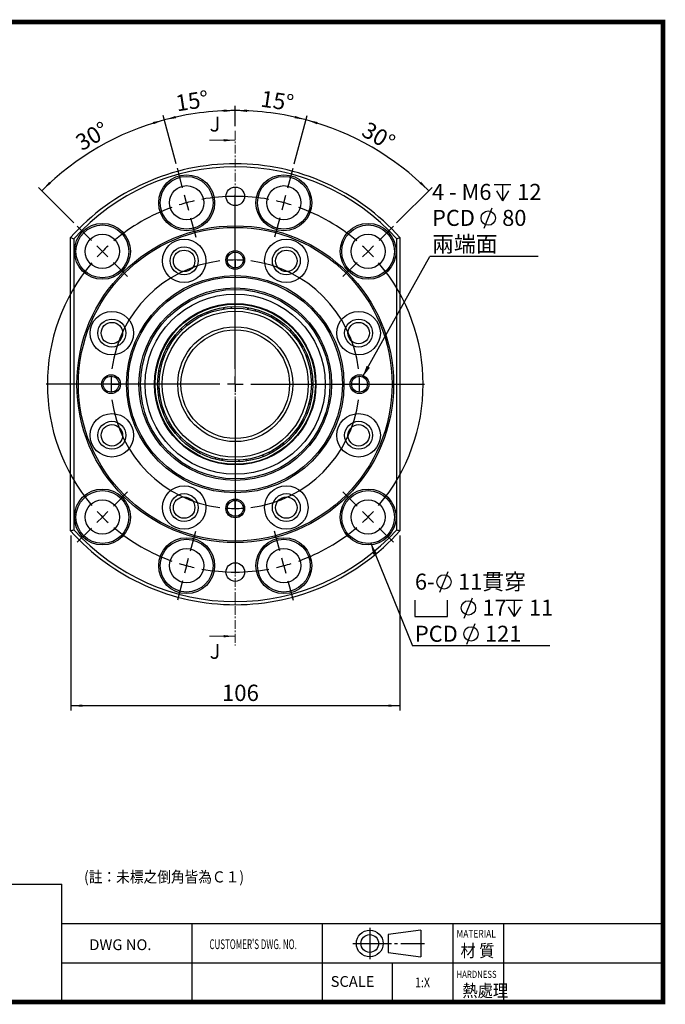
# Model space of a CAD drawing. Extents: x 0 to 297, y 0 to 211.
# Drawn here: x 159 to 297, y 0 to 211 of the extents above; entities that cross this region are included whole.
import ezdxf

# ---------------------------------------------------------------- set-up
doc = ezdxf.new("R2010")
doc.units = 0
doc.header["$LTSCALE"] = 5
doc.header["$MEASUREMENT"] = 0
doc.linetypes.add('CENTER', pattern=[0.6, 0.375, -0.075, 0.075, -0.075])
doc.layers.get('0').update_dxf_attribs({"linetype": 'CONTINUOUS'})
doc.layers.add('03', color=3, linetype='CONTINUOUS')
doc.layers.add('FORMAT', color=7, linetype='CONTINUOUS')
doc.styles.add('EE', font='ITALICC.SHX', dxfattribs={"width": 0.8, "height": 5})
doc.styles.add('SIMPLEX', font='SIMPLEX.shx', dxfattribs={"width": 0.8, "bigfont": 'chineset.shx'})
doc.styles.add('SLDTEXTSTYLE0', font='TXT', dxfattribs={"width": 0.75})
doc.styles.add('SLDTEXTSTYLE1', font='TXT', dxfattribs={"width": 0.75, "bigfont": 'bigfont'})
doc.styles.add('SLDTEXTSTYLE2', font='TXT', dxfattribs={"width": 0.666667})
doc.styles.get("Standard").update_dxf_attribs({"font": 'TXT', "width": 0.8, "bigfont": 'CHINESET'})
doc.dimstyles.new('SLDDIMSTYLE0', dxfattribs={"dimtxt": 3.5, "dimasz": 2.5, "dimexe": 0, "dimexo": 0.0625, "dimgap": 0.875, "dimtad": 1, "dimdec": 4, "dimlfac": 1.5, "dimzin": 12, "dimdsep": 46, "dimtxsty": 'SLDTEXTSTYLE0', "dimsah": 1, "dimcen": 0.09, "dimazin": 3, "dimtfac": 1, "dimtofl": 0, "dimtmove": 0, "dimatfit": 3, "dimfxl": 1, "dimfrac": 2, "dimtolj": 1, "dimtzin": 12, "dimarcsym": 0})
doc.dimstyles.new('SLDDIMSTYLE1', dxfattribs={"dimtxt": 3.5, "dimasz": 2.5, "dimexe": 0, "dimexo": 0.0625, "dimgap": 0.875, "dimtad": 1, "dimlfac": 1.5, "dimrnd": 1e-09, "dimzin": 12, "dimdsep": 46, "dimtxsty": 'SLDTEXTSTYLE0', "dimsah": 1, "dimcen": 0.09, "dimadec": 0, "dimazin": 3, "dimtfac": 1, "dimtofl": 0, "dimtmove": 0, "dimatfit": 3, "dimfxl": 1, "dimfrac": 2, "dimtolj": 1, "dimtzin": 12, "dimarcsym": 0})
doc.dimstyles.new('SLDDIMSTYLE2', dxfattribs={"dimtxt": 0.18, "dimasz": 2.5, "dimexe": 0, "dimexo": 0.0625, "dimgap": 0, "dimtad": 0, "dimtih": 1, "dimtoh": 1, "dimdec": 0, "dimrnd": 1e-09, "dimzin": 0, "dimdsep": 46, "dimtxsty": 'Standard', "dimsah": 1, "dimcen": 0.09, "dimadec": 0, "dimazin": 0, "dimtfac": 2.5, "dimtdec": 0, "dimtofl": 0, "dimtmove": 0, "dimatfit": 3, "dimfxl": 1, "dimfrac": 2, "dimtolj": 1, "dimtzin": 0, "dimarcsym": 0})

# ---------------------------------------------------------------- blocks, each defined once
blk = doc.blocks.new('_D')
at = {"layer": 'FORMAT', "color": 7, "transparency": 16777216}
for p, q in [((201.66, 151.34), (201.66, 155.72)), ((188.98, 143.29), (186.19, 153.68))]:
    blk.add_line(p, q, dxfattribs=at)
blk.add_arc((201.66, 95.96), 58.75, 90, 105, dxfattribs=at)
for points in [[(201.66, 154.72), (199.16, 154.92), (199.17, 154.42)], [(186.45, 152.72), (188.94, 153.07), (188.82, 153.56)]]:
    blk.add_solid(points, dxfattribs=at)
at = {"layer": 'FORMAT', "color": 7, "transparency": 16777216, "insert": (188.64, 157.98), "char_height": 3.5, "attachment_point": 1, "rotation": 8.6713, "style": 'SLDTEXTSTYLE0'}
blk.add_mtext('15°', dxfattribs=at)
blk = doc.blocks.new('_D_1')
at = {"layer": 'FORMAT', "color": 7, "transparency": 16777216}
for p, q in [((201.66, 151.34), (201.66, 155.72)), ((214.34, 143.29), (217.13, 153.68))]:
    blk.add_line(p, q, dxfattribs=at)
blk.add_arc((201.66, 95.96), 58.75, 75, 90, dxfattribs=at)
for points in [[(201.66, 154.72), (204.15, 154.42), (204.17, 154.92)], [(216.87, 152.72), (214.5, 153.56), (214.38, 153.07)]]:
    blk.add_solid(points, dxfattribs=at)
at = {"layer": 'FORMAT', "color": 7, "transparency": 16777216, "insert": (207.45, 159.06), "char_height": 3.5, "attachment_point": 1, "rotation": 351.5755, "style": 'SLDTEXTSTYLE0'}
blk.add_mtext('15°', dxfattribs=at)
blk = doc.blocks.new('_D_2')
at = {"layer": 'FORMAT', "color": 7, "transparency": 16777216}
for p, q in [((166.33, 63.47), (166.33, 25.94)), ((236.99, 63.47), (236.99, 25.94)), ((236.99, 26.94), (166.33, 26.94))]:
    blk.add_line(p, q, dxfattribs=at)
for points in [[(166.33, 26.94), (168.83, 26.69), (168.83, 27.19)], [(236.99, 26.94), (234.49, 27.19), (234.49, 26.69)]]:
    blk.add_solid(points, dxfattribs=at)
at = {"layer": 'FORMAT', "color": 7, "transparency": 16777216, "insert": (198.79, 31.45), "char_height": 3.5, "attachment_point": 1, "style": 'SLDTEXTSTYLE0'}
blk.add_mtext('106', dxfattribs=at)
blk = doc.blocks.new('_D_3')
at = {"layer": 'FORMAT', "color": 7, "transparency": 16777216}
for p, q in [((188.98, 143.29), (186.19, 153.68)), ((167.01, 130.61), (159.41, 138.22))]:
    blk.add_line(p, q, dxfattribs=at)
blk.add_arc((201.66, 95.96), 58.75, 105, 135, dxfattribs=at)
for points in [[(186.45, 152.72), (183.98, 152.26), (184.12, 151.78)], [(160.11, 137.51), (162.09, 139.06), (161.75, 139.42)]]:
    blk.add_solid(points, dxfattribs=at)
at = {"layer": 'FORMAT', "color": 7, "transparency": 16777216, "insert": (166.98, 148.99), "char_height": 3.5, "attachment_point": 1, "rotation": 30, "style": 'SLDTEXTSTYLE0'}
blk.add_mtext('30°', dxfattribs=at)
blk = doc.blocks.new('_D_4')
at = {"layer": 'FORMAT', "color": 7, "transparency": 16777216}
for p, q in [((214.34, 143.29), (217.13, 153.68)), ((236.31, 130.61), (243.91, 138.22))]:
    blk.add_line(p, q, dxfattribs=at)
blk.add_arc((201.66, 95.96), 58.75, 45, 75, dxfattribs=at)
for points in [[(216.87, 152.72), (219.2, 151.78), (219.34, 152.26)], [(243.21, 137.51), (241.57, 139.42), (241.23, 139.06)]]:
    blk.add_solid(points, dxfattribs=at)
at = {"layer": 'FORMAT', "color": 7, "transparency": 16777216, "insert": (230.25, 152.51), "char_height": 3.5, "attachment_point": 1, "rotation": 330, "style": 'SLDTEXTSTYLE0'}
blk.add_mtext('30°', dxfattribs=at)
blk = doc.blocks.new('SW_SYMBOL_HOLE_DIAM')
at = {"layer": 'FORMAT', "color": 0}
blk.add_line((300, 0), (700, 1000), dxfattribs=at)
blk.add_circle((500, 500), 350, dxfattribs=at)
blk = doc.blocks.new('SW_SYMBOL_HOLE_SPOT')
at = {"layer": 'FORMAT', "color": 0}
for p, q in [((0, 875), (0, 75)), ((1600, 75), (1600, 875)), ((0, 75), (1600, 75))]:
    blk.add_line(p, q, dxfattribs=at)
blk = doc.blocks.new('SW_SYMBOL_HOLE_DEPTH')
at = {"layer": 'FORMAT', "color": 0}
for p, q in [((0, 875), (800, 875)), ((100, 555), (400, 75)), ((400, 875), (400, 75)), ((700, 555), (400, 75))]:
    blk.add_line(p, q, dxfattribs=at)
blk = doc.blocks.new('SW_NOTE_0')
at = {"layer": 'FORMAT', "color": 0}
blk.add_line((29.45, 0), (0, 0), dxfattribs=at)
at = {"layer": 'FORMAT', "color": 0, "xscale": 0.004393530273437499, "yscale": 0.004393530273437499, "zscale": 0.004393530273437499}
for name, p in [('SW_SYMBOL_HOLE_DIAM', (4.55, 11.54)), ('SW_SYMBOL_HOLE_SPOT', (0.49, 5.95)), ('SW_SYMBOL_HOLE_DIAM', (9.78, 5.95)), ('SW_SYMBOL_HOLE_DEPTH', (20.05, 5.95)), ('SW_SYMBOL_HOLE_DIAM', (10.34, 0.37))]:
    blk.add_blockref(name, p, dxfattribs=at)
at = {"layer": 'FORMAT', "color": 0, "char_height": 3.44, "attachment_point": 1}
for s, insert, style in [('6-', (0.49, 15.5), 'SLDTEXTSTYLE0'), ('11貫穿', (9.74, 15.5), 'SLDTEXTSTYLE1'), ('17', (14.97, 9.91), 'SLDTEXTSTYLE0'), ('11', (24.97, 9.91), 'SLDTEXTSTYLE0'), ('PCD', (0.49, 4.32), 'SLDTEXTSTYLE0'), ('121', (15.53, 4.32), 'SLDTEXTSTYLE0')]:
    blk.add_mtext(s, dxfattribs=dict(at, insert=insert, style=style))
blk = doc.blocks.new('SW_NOTE_1')
at = {"layer": 'FORMAT', "color": 0}
blk.add_line((23.24, 0), (0, 0), dxfattribs=at)
at = {"layer": 'FORMAT', "color": 0, "xscale": 0.004393530273437499, "yscale": 0.004393530273437499, "zscale": 0.004393530273437499}
for name, p in [('SW_SYMBOL_HOLE_DEPTH', (13.84, 11.66)), ('SW_SYMBOL_HOLE_DIAM', (10.34, 6.07))]:
    blk.add_blockref(name, p, dxfattribs=at)
at = {"layer": 'FORMAT', "color": 0, "char_height": 3.44, "attachment_point": 1}
for s, insert, style in [('4 - M6', (0.48, 15.61), 'SLDTEXTSTYLE2'), ('12', (18.76, 15.61), 'SLDTEXTSTYLE0'), ('PCD', (0.48, 10.03), 'SLDTEXTSTYLE0'), ('80', (15.53, 10.03), 'SLDTEXTSTYLE0'), ('兩端面', (0.48, 4.44), 'SLDTEXTSTYLE1')]:
    blk.add_mtext(s, dxfattribs=dict(at, insert=insert, style=style))
blk = doc.blocks.new('SW_CENTERMARKSYMBOL_0')
at = {"layer": 'FORMAT', "color": 0}
for p, q in [((-21.74, 3.22), (-22.86, 7.41)), ((0.86, 3.22), (1.98, 7.41)), ((-20.88, 0), (-21.31, 1.61)), ((-20.88, 0), (-20.45, -1.61)), ((-10.44, -35.63), (-10.44, 1.67)), ((0, 0), (-0.43, -1.61)), ((0, 0), (0.43, 1.61)), ((-20.02, -3.22), (-18.89, -7.41)), ((-0.86, -3.22), (-1.98, -7.41)), ((-41.32, -8.08), (-44.38, -5.02)), ((20.44, -8.08), (23.5, -5.02)), ((-38.96, -10.44), (-40.14, -9.26)), ((-38.96, -10.44), (-37.78, -11.62)), ((18.08, -10.44), (16.9, -11.62)), ((18.08, -10.44), (19.26, -9.26)), ((-36.6, -12.8), (-33.54, -15.86)), ((15.72, -12.8), (12.66, -15.86)), ((-10.44, -38.96), (-10.44, -37.29)), ((-13.77, -38.96), (-51.06, -38.96)), ((-10.44, -38.96), (-12.11, -38.96)), ((-10.44, -38.96), (-10.44, -40.63)), ((-10.44, -38.96), (-8.77, -38.96)), ((-7.11, -38.96), (30.19, -38.96)), ((-10.44, -42.29), (-10.44, -79.58)), ((-36.6, -65.12), (-33.54, -62.06)), ((15.72, -65.12), (12.66, -62.06)), ((-38.96, -67.48), (-40.14, -68.66)), ((-38.96, -67.48), (-37.78, -66.3)), ((18.08, -67.48), (16.9, -66.3)), ((18.08, -67.48), (19.26, -68.66)), ((-41.32, -69.84), (-44.38, -72.9)), ((-20.02, -74.7), (-18.89, -70.51)), ((-0.86, -74.7), (-1.98, -70.51)), ((20.44, -69.84), (23.5, -72.9)), ((-20.88, -77.92), (-21.31, -79.53)), ((-20.88, -77.92), (-20.45, -76.31)), ((0, -77.92), (-0.43, -76.31)), ((0, -77.92), (0.43, -79.53)), ((-21.74, -81.14), (-22.86, -85.32)), ((0.86, -81.14), (1.98, -85.32))]:
    blk.add_line(p, q, dxfattribs=at)
for start, end in [(105, 107.3676), (102.6324, 105), (79.7352, 100.2648), (75, 77.3676), (72.6324, 75), (109.7352, 130.2648), (49.7352, 70.2648), (135, 137.3676), (132.6324, 135), (45, 47.3676), (42.6324, 45), (139.7352, 220.2648), (319.7352, 40.2648), (222.6324, 225), (225, 227.3676), (312.6324, 315), (315, 317.3676), (229.7352, 250.2648), (289.7352, 310.2648), (252.6324, 255), (255, 257.3676), (282.6324, 285), (285, 287.3676), (259.7352, 280.2648)]:
    blk.add_arc((-10.44, -38.96), 40.33, start, end, dxfattribs=at)
blk = doc.blocks.new('SW_CENTERMARKSYMBOL_1')
at = {"layer": 'FORMAT', "color": 0}
for p, q in [((0, 3.33), (0, 3.68)), ((0, 0), (0, 1.67)), ((0, 0), (0, -1.67)), ((0, -3.33), (0, -3.68)), ((0, -23.33), (0, -6.14)), ((0, -26.67), (0, -25)), ((-30, -26.67), (-30.35, -26.67)), ((-26.67, -26.67), (-28.33, -26.67)), ((-26.67, -26.67), (-25, -26.67)), ((-23.33, -26.67), (-22.98, -26.67)), ((-3.33, -26.67), (-20.52, -26.67)), ((0, -26.67), (-1.67, -26.67)), ((0, -26.67), (0, -28.33)), ((0, -26.67), (1.67, -26.67)), ((3.33, -26.67), (20.52, -26.67)), ((23.33, -26.67), (22.98, -26.67)), ((26.67, -26.67), (25, -26.67)), ((26.67, -26.67), (28.33, -26.67)), ((30, -26.67), (30.35, -26.67)), ((0, -30), (0, -47.19)), ((0, -50), (0, -49.65)), ((0, -53.33), (0, -51.67)), ((0, -53.33), (0, -55)), ((0, -56.67), (0, -57.02))]:
    blk.add_line(p, q, dxfattribs=at)
for start, end in [(90, 93.581), (86.419, 90), (97.162, 172.838), (7.162, 82.838), (176.419, 180), (360, 3.581), (180, 183.581), (356.419, 360), (187.162, 262.838), (277.162, 352.838), (266.419, 270), (270, 273.581)]:
    blk.add_arc((0, -26.67), 26.67, start, end, dxfattribs=at)
blk = doc.blocks.new('A$C66A21D4B')
at = {"color": 7, "linetype": 'CENTER', "lineweight": 18}
blk.add_line((53.175742, 56.3738), (53.175742, -54.104613), dxfattribs=at)
at = {"color": 7, "linetype": 'Continuous', "lineweight": 18}
for p, q in [((47.675742, 54.3738), (53.175742, 54.3738)), ((47.675742, -52.104613), (53.175742, -52.104613))]:
    blk.add_line(p, q, dxfattribs=at)
at = {"color": 7, "linetype": 'Continuous', "lineweight": 25}
for p, q in [((17.842409, -29.494732), (17.842409, 33.497331)), ((18.509076, 33.242298), (18.509076, -29.239699)), ((87.842409, -29.239699), (87.842409, 33.242298)), ((88.509076, 33.497331), (88.509076, -29.494732)), ((55.764863, 18.128117), (56.100082, 18.409408)), ((62.118701, 16.065484), (62.175385, 15.631567)), ((39.111558, 10.944258), (39.545474, 11.000943)), ((37.048925, 4.59042), (36.767634, 4.925639)), ((69.302559, -0.587821), (69.58385, -0.92304)), ((67.239926, -6.941659), (66.80601, -6.998344)), ((44.232784, -12.062884), (44.176099, -11.628968)), ((50.586622, -14.125518), (50.251403, -14.406809))]:
    blk.add_line(p, q, dxfattribs=at)
at = {"color": 7, "linetype": 'Continuous', "lineweight": 25, "flags": 128}
for points in [[(45.791279, 16.570016), (45.891394, 16.960874), (45.897138, 16.994622)], [(47.054117, 17.503025), (47.082862, 17.484432), (47.438482, 17.293834)], [(50.654681, 18.138896), (50.765106, 18.298865), (50.88657, 18.510008)], [(52.144028, 18.636003), (52.379137, 18.379237), (52.444936, 18.318275)], [(57.334929, 18.14066), (57.387491, 18.012048), (57.522927, 17.745497)], [(42.563435, 14.85263), (42.801114, 14.799303), (42.99363, 14.772453)], [(60.621603, 16.538732), (60.901639, 16.643479), (61.027339, 16.702667)], [(41.65072, 13.575047), (41.650316, 13.664745), (41.620187, 14.011584)], [(64.74949, 13.526322), (64.839188, 13.526726), (65.186027, 13.556854)], [(66.027073, 12.613607), (65.973745, 12.375928), (65.946896, 12.183412)], [(38.63831, 9.44716), (38.533563, 9.727197), (38.474375, 9.852896)], [(67.744458, 9.385762), (68.135317, 9.285648), (68.169064, 9.279903)], [(37.036382, 6.160487), (37.164994, 6.213048), (37.431545, 6.348485)], [(68.677468, 8.122924), (68.658875, 8.09418), (68.468277, 7.73856)], [(69.313339, 4.52236), (69.473307, 4.411936), (69.684451, 4.290472)], [(69.810445, 3.033014), (69.55368, 2.797905), (69.492718, 2.732106)], [(36.541039, 0.969585), (36.797805, 1.204694), (36.858766, 1.270494)], [(37.038145, -0.519761), (36.878177, -0.409337), (36.667033, -0.287873)], [(37.674017, -4.120325), (37.692609, -4.091581), (37.883208, -3.735961)], [(69.315102, -2.157888), (69.186491, -2.210449), (68.91994, -2.345885)], [(38.607026, -5.383163), (38.216168, -5.283049), (38.18242, -5.277304)], [(67.713175, -5.444561), (67.817921, -5.724597), (67.87711, -5.850297)], [(40.324411, -8.611008), (40.377739, -8.373329), (40.404588, -8.180813)], [(41.601995, -9.523723), (41.512297, -9.524127), (41.165458, -9.554255)], [(64.700765, -9.572448), (64.701169, -9.662146), (64.731297, -10.008985)], [(45.729882, -12.536133), (45.449845, -12.64088), (45.324146, -12.700068)], [(60.560205, -12.567416), (60.460091, -12.958275), (60.454346, -12.992022)], [(63.78805, -10.850031), (63.550371, -10.796703), (63.357854, -10.769854)], [(49.016555, -14.13806), (48.963994, -14.009449), (48.828557, -13.742898)], [(54.207457, -14.633403), (53.972347, -14.376638), (53.906548, -14.315676)], [(55.696803, -14.136297), (55.586379, -14.296266), (55.464914, -14.507409)], [(59.297367, -13.500426), (59.268623, -13.481833), (58.913003, -13.291235)]]:
    blk.add_lwpolyline(points, dxfattribs=at)
at = {"color": 7, "linetype": 'Continuous', "lineweight": 25}
for centre, radius in [((42.736707, 40.960308), 6), ((42.736707, 40.960308), 5.666667), ((63.614777, 40.960308), 6), ((63.614777, 40.960308), 5.666667), ((42.736707, 40.960308), 3.666667), ((63.614777, 40.960308), 3.666667), ((53.175742, 42.334633), 2), ((24.655769, 30.521273), 6), ((24.655769, 30.521273), 5.666667), ((53.175742, 2.0013), 34), ((81.695716, 30.521273), 6), ((81.695716, 30.521273), 5.666667), ((53.175742, 2.0013), 33.666667), ((24.655769, 30.521273), 3.666667), ((81.695716, 30.521273), 3.666667), ((42.205484, 28.485846), 4.666667), ((64.146001, 28.485846), 4.666667), ((42.205484, 28.485846), 3), ((42.205484, 28.485846), 2.3), ((53.175742, 28.667966), 2.016667), ((53.175742, 28.667966), 1.7), ((64.146001, 28.485846), 3), ((64.146001, 28.485846), 2.3), ((53.175742, 2.0013), 23.333333), ((53.175742, 2.0013), 23), ((53.175742, 2.0013), 20.666667), ((53.175742, 2.0013), 20.333333), ((53.175742, 2.0013), 19.333333), ((53.175742, 2.0013), 17.333333), ((53.175742, 2.0013), 17.2), ((26.691196, 12.971558), 4.666667), ((53.175742, 2.0013), 16.666667), ((53.175742, 2.0013), 16.333333), ((53.175742, 2.0013), 15.666667), ((79.660289, 12.971558), 4.666667), ((26.691196, 12.971558), 3), ((26.691196, 12.971558), 2.3), ((79.660289, 12.971558), 3), ((79.660289, 12.971558), 2.3), ((53.175742, 2.0013), 12.333333), ((53.175742, 2.0013), 11.666667), ((26.509076, 2.0013), 2.016667), ((26.509076, 2.0013), 1.7), ((79.842409, 2.0013), 2.016667), ((79.842409, 2.0013), 1.7), ((26.691196, -8.968959), 4.666667), ((26.691196, -8.968959), 3), ((79.660289, -8.968959), 4.666667), ((79.660289, -8.968959), 3), ((26.691196, -8.968959), 2.3), ((79.660289, -8.968959), 2.3), ((24.655769, -26.518674), 6), ((24.655769, -26.518674), 5.666667), ((42.205484, -24.483247), 4.666667), ((64.146001, -24.483247), 4.666667), ((81.695716, -26.518674), 6), ((81.695716, -26.518674), 5.666667), ((24.655769, -26.518674), 3.666667), ((42.205484, -24.483247), 3), ((42.205484, -24.483247), 2.3), ((53.175742, -24.665367), 2.016667), ((53.175742, -24.665367), 1.7), ((64.146001, -24.483247), 3), ((64.146001, -24.483247), 2.3), ((81.695716, -26.518674), 3.666667), ((42.736707, -36.957709), 6), ((42.736707, -36.957709), 5.666667), ((63.614777, -36.957709), 6), ((63.614777, -36.957709), 5.666667), ((42.736707, -36.957709), 3.666667), ((63.614777, -36.957709), 3.666667), ((53.175742, -38.332034), 2)]:
    blk.add_circle(centre, radius, dxfattribs=at)
for radius, start, end in [(47.333333, 41.71371932, 138.28628068), (46.666667, 42.02462758, 137.97537242), (47.333333, 221.71371932, 318.28628068), (46.666667, 222.02462758, 317.97537242)]:
    blk.add_arc((53.175742, 2.0013), radius, start, end, dxfattribs=at)
for points in [[(17.842409, 33.497331), (18.064692, 33.412641), (18.286915, 33.327632), (18.509076, 33.242298)], [(87.842409, 33.242298), (88.064569, 33.327632), (88.286792, 33.412641), (88.509076, 33.497331)], [(17.842409, -29.494732), (18.064692, -29.410042), (18.286915, -29.325033), (18.509076, -29.239699)], [(87.842409, -29.239699), (88.064569, -29.325033), (88.286792, -29.410042), (88.509076, -29.494732)]]:
    blk.add_open_spline(points, degree=3, dxfattribs=at)
at = {"color": 7, "linetype": 'Continuous', "lineweight": 18}
for points in [[(53.175742, 54.3738), (50.675742, 54.6238), (50.675742, 54.1238)], [(53.175742, -52.104613), (50.675742, -51.854613), (50.675742, -52.354613)]]:
    blk.add_solid(points, dxfattribs=at)
at = {"layer": 'FORMAT', "color": 7}
for name, p in [('SW_CENTERMARKSYMBOL_0', (63.614777, 40.960308)), ('SW_NOTE_1', (94.943969, 29.397942)), ('SW_CENTERMARKSYMBOL_1', (53.175742, 28.667966)), ('SW_NOTE_0', (91.253492, -54.173487))]:
    blk.add_blockref(name, p, dxfattribs=at)
at = {"color": 7, "linetype": 'Continuous', "char_height": 3.175, "attachment_point": 1, "style": 'SLDTEXTSTYLE0'}
for insert in [(47.675742, 59.417071), (47.675742, -53.784023)]:
    blk.add_mtext('J', dxfattribs=dict(at, insert=insert))
at = {"layer": 'FORMAT', "color": 7}
for base, line1, line2, picture, middle in [((45.506695, 60.253498), ((53.175742, 56.3738), (53.175742, -54.104613)), ((40.752428, 48.365739), (44.720987, 33.554877)), '_D', (44.317543, 60.084561)), ((60.84479, 60.253498), ((65.599056, 48.365739), (61.630498, 33.554877)), ((53.175742, 56.3738), (53.175742, -54.104613)), '_D_1', (61.783714, 60.122171)), ((23.798315, 52.884496), ((40.752428, 48.365739), (44.720987, 33.554877)), ((19.234617, 35.942425), (30.076921, 25.100121)), '_D_3', (23.798315, 52.884496)), ((82.553169, 52.884496), ((65.599056, 48.365739), (61.630498, 33.554877)), ((87.116868, 35.942425), (76.274564, 25.100121)), '_D_4', (82.553169, 52.884496))]:
    dim = blk.add_angular_dim_2l(base=base, line1=line1, line2=line2, dimstyle='SLDDIMSTYLE0', dxfattribs=at)
    dim.commit()
    dim.dimension.update_dxf_attribs({"geometry": picture, "text_midpoint": middle, "dimtype": 130, "insert": (-148.484603, -93.962772)})
dim = blk.add_linear_dim(base=(17.842409, -67.020221), p1=(88.509076, -29.494732), p2=(17.842409, -29.494732), dimstyle='SLDDIMSTYLE1', dxfattribs=at)
dim.commit()
dim.dimension.update_dxf_attribs({"geometry": '_D_2', "text_midpoint": (54.186803, -67.020221), "dimtype": 128, "insert": (-148.484603, -93.962772)})
for points in [[(80.510462, 3.564535), (94.943969, 29.397942)], [(82.255137, -32.15766), (91.253492, -54.173487)]]:
    blk.add_leader(points, dimstyle='SLDDIMSTYLE2', dxfattribs=at)

msp = doc.modelspace()

# ---------------------------------------------------------------- linework, layer by layer
at = {"color": 3}
for p, q in [((0, 25.29), (167.94, 25.29)), ((167.94, 0), (167.94, 25.29)), ((167.94, 16.82), (297, 16.82)), ((195.94, 0), (195.94, 16.82)), ((223.94, 0), (223.94, 16.82)), ((234.05, 15.95), (234.05, 9.2)), ((245.02, 15.44), (237.99, 14.46)), ((245.02, 15.44), (245.02, 9.68)), ((251.94, 16.82), (297, 16.82)), ((251.94, 0), (251.94, 16.82)), ((262.79, 16.82), (262.79, 0.42)), ((237.99, 14.46), (237.99, 10.66)), ((230.45, 12.56), (238.69, 12.56)), ((237.99, 10.66), (245.02, 9.68)), ((239.38, 12.56), (239.97, 12.56)), ((240.71, 12.56), (245.77, 12.56)), ((167.94, 8.41), (297, 8.41)), ((238.94, 0), (238.94, 8.41))]:
    msp.add_line(p, q, dxfattribs=at)
at = {"const_width": 0.987}
msp.add_lwpolyline([(0, 0), (297, 0), (297, 210.41), (0, 210.41)], close=True, dxfattribs=at)
at = {"color": 3}
for radius in [2.88, 1.9]:
    msp.add_circle((234.05, 12.56), radius, dxfattribs=at)

# ---------------------------------------------------------------- block references
msp.add_blockref('A$C66A21D4B', (152, 130.64))

# ---------------------------------------------------------------- texts
at = {"color": 3, "style": 'SIMPLEX', "width": 0.8}
for s, height, p in [('MATERIAL', 1.653, (252.66, 13.84)), ('HARDNESS', 1.527, (252.67, 5.18)), ('1:X', 2.099, (243.77, 3.15))]:
    msp.add_text(s, height=height, dxfattribs=at).set_placement(p)
at = {"color": 3, "style": 'EE'}
for s, p in [('DWG NO.', (173.85, 11.14)), ('SCALE', (225.66, 3.25))]:
    msp.add_text(s, height=2.315, dxfattribs=at).set_placement(p)
at = {"color": 3, "width": 0.9}
for s, p in [('材 質', (253.53, 9.67)), ('熱處理', (253.94, 1.11))]:
    msp.add_text(s, height=2.664, dxfattribs=at).set_placement(p)
at = {"layer": '03', "width": 0.9}
msp.add_text('(%%U註：未標之倒角皆為Ｃ１)', height=2.3948, dxfattribs=at).set_placement((172.73, 25.66))
at = {"layer": '03', "style": 'SIMPLEX', "width": 0.6}
msp.add_text("CUSTOMER'S DWG. NO.", height=2.0971, dxfattribs=at).set_placement((199.63, 11.36))

doc.saveas('drawing.dxf')
